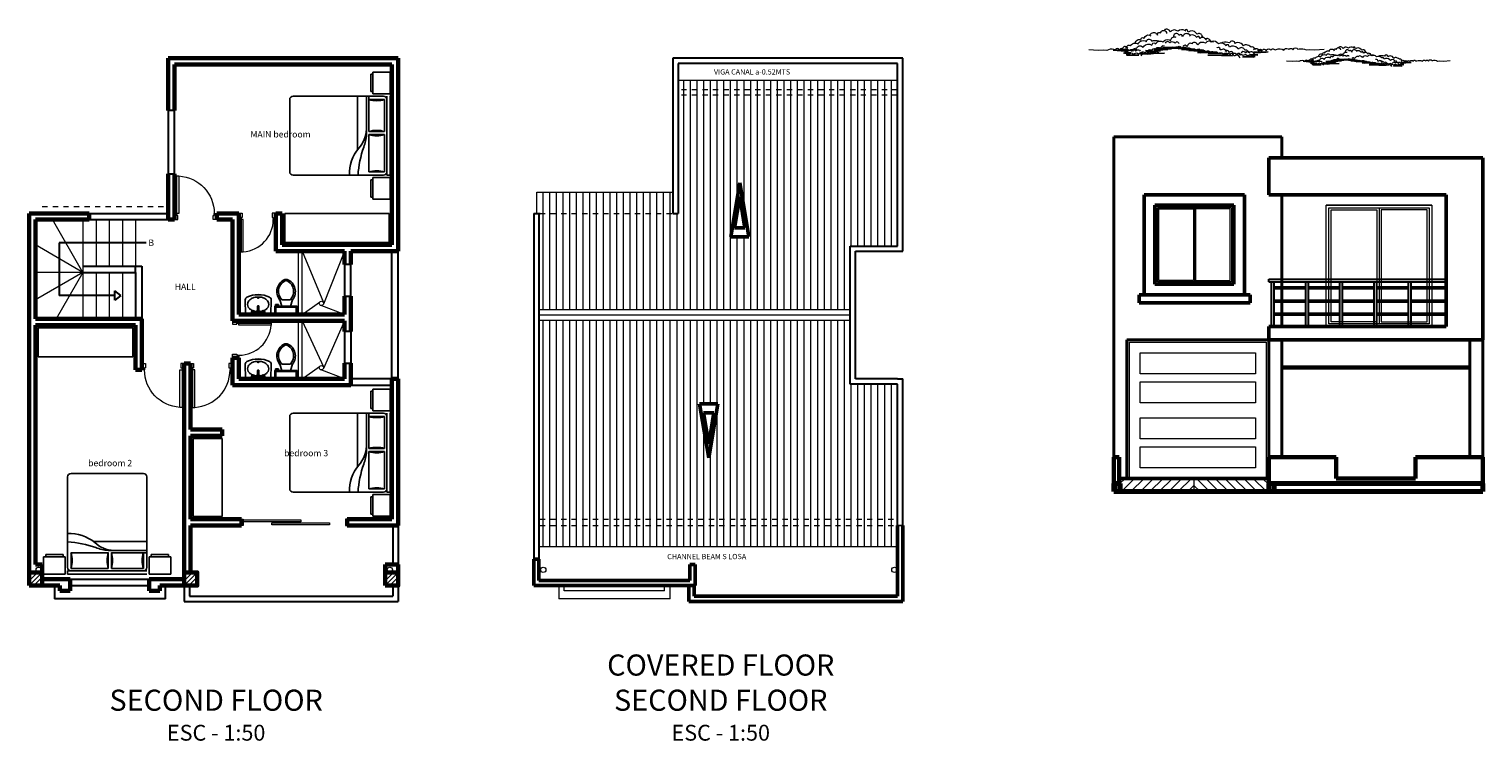
# Model space of a CAD drawing. Units: millimetres. Extents: x 132 to 364, y -42 to -16.
# Drawn here: x 337 to 364, y -32 to -18 of the extents above; entities that cross this region are included whole.
import ezdxf

# ---------------------------------------------------------------- set-up
doc = ezdxf.new("R2010")
doc.units = ezdxf.units.MM
doc.header["$LTSCALE"] = 14
doc.linetypes.add('JIS_02_1.0', pattern=[2, 1, -1])
for name, color, linetype, lineweight in [('0.09', 255, 'Continuous', 9), ('0.1', 1, 'Continuous', 9), ('0.2', 251, 'Continuous', 15), ('0.20', 2, 'Continuous', 20), ('0.30', 70, 'Continuous', 30), ('0.40', 53, 'Continuous', 40), ('0.50', 150, 'Continuous', 50), ('0.53', 30, 'Continuous', 53), ('0.60', 30, 'Continuous', 60), ('0.70', 210, 'Continuous', 70), ('cotas', 7, 'Continuous', 13), ('equipamento', 84, 'Continuous', 25), ('inne_gulv', 252, 'Continuous', 15), ('Layer1', 1, 'Continuous', 18), ('LETRAS', 7, 'Continuous', 30), ('muro', 1, 'Continuous', 60), ('muro_bajo', 52, 'Continuous', 30), ('P. Y VENT.', 2, 'Continuous', 20), ('piso', 6, 'Continuous', 20), ('proyecc22', 7, 'JIS_02_1.0', 20)]:
    doc.layers.add(name, color=color, linetype=linetype, lineweight=lineweight)
doc.layers.add('MOBILIARIO', color=4, linetype='Continuous')
doc.styles.add('cotas', font='arial.ttf', dxfattribs={"height": 0.12})
doc.styles.get("Standard").update_dxf_attribs({"font": 'arial.ttf'})

# ---------------------------------------------------------------- blocks, each defined once
blk = doc.blocks.new('*U39')
at = {"layer": '0.1'}
blk.add_arc((0.563, 0.1), 0.71, 93.2245, 180, dxfattribs=at)
at = {"layer": '0.2'}
for p, q in [((-0.147, 0.1), (-0.197, 0.1)), ((-0.147, 0.06), (-0.147, 0.1)), ((-0.127, 0.06), (-0.147, 0.06)), ((-0.127, -0.02), (-0.127, 0.06)), ((0.543, -0.02), (0.543, 0.06)), ((0.543, 0.06), (0.563, 0.06)), ((0.563, 0.06), (0.563, 0.1)), ((0.563, 0.1), (0.603, 0.1)), ((-0.197, -0.02), (-0.127, -0.02)), ((0.603, -0.02), (0.543, -0.02))]:
    blk.add_line(p, q, dxfattribs=at)
blk.add_lwpolyline([(0.523, 0.81), (0.523, 0.1), (0.563, 0.1), (0.563, 0.81)], close=True, dxfattribs=at)
blk = doc.blocks.new('*U43')
at = {"layer": '0.1'}
blk.add_arc((0.04, 0.363), 0.61, 273.7517, 0, dxfattribs=at)
at = {"layer": '0.2'}
for p, q in [((0, 0.483), (0.06, 0.483)), ((0.04, 0.363), (0, 0.363)), ((0.06, 0.403), (0.04, 0.403)), ((0.04, 0.403), (0.04, 0.363)), ((0.06, 0.483), (0.06, 0.403)), ((0.63, 0.483), (0.63, 0.403)), ((0.7, 0.483), (0.63, 0.483)), ((0.63, 0.403), (0.65, 0.403)), ((0.65, 0.403), (0.65, 0.363)), ((0.65, 0.363), (0.7, 0.363))]:
    blk.add_line(p, q, dxfattribs=at)
blk.add_lwpolyline([(0.08, -0.247), (0.08, 0.363), (0.04, 0.363), (0.04, -0.247)], close=True, dxfattribs=at)
blk = doc.blocks.new('*U44')
at = {"layer": '0.1'}
blk.add_arc((0.563, 0.363), 0.61, 180, 266.2483, dxfattribs=at)
at = {"layer": '0.2'}
for p, q in [((-0.097, 0.483), (-0.027, 0.483)), ((-0.047, 0.363), (-0.097, 0.363)), ((-0.047, 0.403), (-0.047, 0.363)), ((-0.027, 0.403), (-0.047, 0.403)), ((-0.027, 0.483), (-0.027, 0.403)), ((0.603, 0.483), (0.543, 0.483)), ((0.543, 0.483), (0.543, 0.403)), ((0.543, 0.403), (0.563, 0.403)), ((0.563, 0.403), (0.563, 0.363)), ((0.563, 0.363), (0.603, 0.363))]:
    blk.add_line(p, q, dxfattribs=at)
blk.add_lwpolyline([(0.523, -0.247), (0.523, 0.363), (0.563, 0.363), (0.563, -0.247)], close=True, dxfattribs=at)
blk = doc.blocks.new('Faucet - Bathroom top')
for p, q in [((-4.107, 0.125), (-4.375, 0.125)), ((-3.75, 0.4788), (-3.75, 0.75)), ((-3.5, 0.482), (-3.5, 0.75)), ((-3.1461, 0.125), (-2.875, 0.125)), ((3.143, 0.125), (2.875, 0.125)), ((3.5, 0.4788), (3.5, 0.75)), ((3.75, 0.482), (3.75, 0.75)), ((4.1039, 0.125), (4.375, 0.125)), ((-4.1039, -0.125), (-4.375, -0.125)), ((-3.75, -0.4821), (-3.75, -0.75)), ((-3.5, -0.4789), (-3.5, -0.75)), ((-3.143, -0.125), (-2.875, -0.125)), ((-0.5, -0.8639), (-0.5, -4.5)), ((0.5, -4.5), (0.5, -0.8631)), ((3.1461, -0.125), (2.875, -0.125)), ((3.5, -0.4821), (3.5, -0.75)), ((3.75, -0.4789), (3.75, -0.75)), ((4.107, -0.125), (4.375, -0.125))]:
    blk.add_line(p, q)
for centre, radius in [((-3.625, 0), 1.375), ((-4.625, 0), 0.2795), ((-3.625, 0), 0.5), ((-3.625, 1), 0.2795), ((-2.625, 0), 0.2795), ((0, 0), 0.5), ((3.625, 0), 1.375), ((2.625, 0), 0.2795), ((3.625, 0), 0.5), ((3.625, 1), 0.2795), ((4.625, 0), 0.2795), ((-3.625, -1), 0.2795), ((3.625, -1), 0.2795)]:
    blk.add_circle(centre, radius)
for centre, radius, start, end in [((-3.625, 0), 1, 105.2407, 164.2093), ((-3.625, 0), 1, 16.44125, 74.07887), ((0, 0), 1.5, 289.6514, 250.3603), ((0, 0), 1, 300.3431, 239.7554), ((3.625, 0), 1, 106.12, 164.0884), ((3.625, 0), 1, 16.23422, 73.90469), ((-3.625, 0), 1, 196.2342, 253.9047), ((-3.625, 0), 1, 286.12, 344.0884), ((0, -4.5), 0.5, 180, 0), ((3.625, 0), 1, 196.4413, 254.0789), ((3.625, 0), 1, 285.2407, 344.2093)]:
    blk.add_arc(centre, radius, start, end)
blk = doc.blocks.new('A$C7ED60832')
at = {"layer": 'equipamento'}
for p, q in [((-0.223, -0.256), (-0.217, 0)), ((-0.217, 0), (0.217, 0)), ((0.05, -0.342), (-0.048, -0.342))]:
    blk.add_line(p, q, dxfattribs=at)
blk.add_lwpolyline([(-0.196, -0.3, 0.238549), (0.196, -0.3, 0.288834), (0.223, -0.256), (0.217, 0)], format="xyb", dxfattribs=at)
blk.add_lwpolyline([(0.184, -0.176, 0.134951), (0.171, -0.13, 0.106881), (0.13, -0.086, 0.082053), (0.073, -0.059, 0.070327), (0, -0.049, 0.070327), (-0.072, -0.059, 0.082053), (-0.129, -0.086, 0.106881), (-0.17, -0.13, 0.134951), (-0.183, -0.176, 0.134951), (-0.17, -0.223, 0.106881), (-0.129, -0.267, 0.082053), (-0.072, -0.294, 0.070327), (0, -0.304, 0.070327), (0.073, -0.294, 0.082053), (0.13, -0.267, 0.106881), (0.171, -0.223, 0.134951)], format="xyb", close=True, dxfattribs=at)
blk.add_circle((0, -0.293), 0.0109, dxfattribs=at)
blk.add_arc((-0.175, -0.257), 0.0485, 178.3419, 243.1561, dxfattribs=at)
at = {"layer": 'equipamento', "xscale": 0.0234375, "yscale": 0.0234375, "zscale": 0.0234375}
blk.add_blockref('Faucet - Bathroom top', (0, -0.036), dxfattribs=at)
blk = doc.blocks.new('Toilet - top')
for p, q in [((-10, -8.5), (-8, -8.5)), ((-10, -9.5), (-10, -8.5)), ((-7, -9.5), (-10, -9.5)), ((-8, -8.5), (-8, -8)), ((-7, -8), (-7, -9.5)), ((-4, -8), (-6, -14)), ((4, -8), (6, -14)), ((9.5, -6), (9.5, -2)), ((4, -14), (-4, -14))]:
    blk.add_line(p, q)
blk.add_lwpolyline([(10.5, -8), (10.5, 0), (-10.5, 0), (-10.5, -8)], close=True)
for points in [[(-9.5, -2), (-9.5, -6)], [(8.5, -1), (-8.5, -1)], [(-8.5, -7), (8.5, -7)]]:
    blk.add_lwpolyline(points)
for centre, radius, start, end in [((-8.6, -1.9), 0.884, 81.8699, 188.1301), ((-8.6, -6.1), 0.884, 171.8699, 278.1301), ((8.6, -1.9), 0.884, 351.8699, 98.1301), ((8.6, -6.1), 0.884, 261.8699, 8.1301), ((3.5, -21.6), 12.2, 141.4691, 247.9714), ((4.2, -21.8), 11.3, 136.3677, 238.9468), ((-3.5, -21.6), 12.2, 292.0284, 38.5307), ((-4.2, -21.8), 11.3, 301.053, 43.6321), ((0, -27.9), 4, 245.7318, 294.2682), ((0, -29), 4, 254.8605, 285.1395)]:
    blk.add_arc(centre, radius, start, end)
blk = doc.blocks.new('NUBES')
for points in [[(-67.5, 9.8), (-65.7, 12.9, -0.441711), (-59, 14.2), (-58.2, 16.5, -0.681208), (-54.6, 16.6), (-52.5, 19.4, -0.407739), (-44.3, 20.5, -1.556997)], [(-45.8, 21.6), (-44.5, 23.1, -0.56301), (-34.6, 21.5), (-34.4, 23.4, -0.670779), (-30.3, 24.5), (-29.5, 26, -0.793734), (-21.5, 23.8, -0.567571)], [(6.7, 27.3, 0.028022), (6.7, 27.1), (5.3, 28, 0.365609), (-4.8, 26.9), (-7.3, 28.2, 0.363176), (-15.9, 26.1), (-17.2, 27.9, 0.442485), (-24.7, 28.7, 2.15014)], [(12.8, 21.2), (11.3, 22.3, 0.56301), (1.9, 18.8), (1.3, 20.5, 0.670779), (-2.9, 20.8), (-4, 22.1, 0.793734), (-11.4, 18.3, 0.567571)], [(31.3, 18.2), (30.4, 19.7, 0.567507), (22.9, 22.8), (21.5, 24.4, 0.384625), (9.8, 25.9), (9.1, 27.9, 0.653228), (5, 28.1)], [(36.5, 14.1), (34.1, 16.7, 0.441711), (27.3, 16.6), (26.1, 18.7, 0.681208), (22.5, 18), (19.9, 20.3, 0.407739), (11.6, 19.7, 1.556997)], [(-63.7, -0.7), (-64.8, -0.2, 0.225535), (-76, -1.2), (-77, 0, 0.476385), (-83.3, -0.3), (-84.1, 0.5, 0.46106), (-88.4, 0.2), (-88.9, -0.9), (-89.7, 0.2, 0.530364), (-95.9, 0.1), (-98.1, 0.6, 0.168289), (-108.2, -0.8), (-112.7, -0.5), (-120.9, -0.9), (-134.4, 0.1)], [(-77.6, 2.6), (-79.3, 4, 0.703181), (-85.4, 0.1), (-85.4, 1, 0.419658), (-86.5, 2.1, 0.286024), (-89.2, 0.1, 2.267361)], [(-80.4, 2.9), (-79.3, 4.8, -0.392392), (-74.4, 6.4), (-72.3, 8, -0.190751), (-65.5, 9.9, -0.266336), (-63.3, 8.3), (-61.6, 10.3, -0.292314), (-52.3, 13.1, -0.373289), (-51.3, 11.5), (-50.5, 13.1, -0.666787), (-43, 12.8)], [(-79.3, -3.8), (-77.8, -1.9, -0.342958), (-72.6, -0.6, 0.080823), (-70, -1.2), (-69.7, 0.1, -0.498293), (-65.4, 2), (-64.3, 3.6, -0.538535), (-55.8, 3.6), (-54.4, 5.2, -0.384625), (-42.7, 6.7), (-42, 8.7, -0.693953), (-37.8, 8.7), (-36.7, 9.9, -0.365609), (-26.7, 11.5), (-24.6, 13.4, -0.363176), (-15.7, 13.6), (-15, 15.6, -0.442485), (-7.9, 18.4, -2.147457)], [(-72.4, -2.6), (-71.2, -0.9, -0.681954), (-66.4, -2.1), (-65.4, -1, -0.553167), (-59.8, -2, -1.127101)], [(-48.4, -3.1), (-47.7, -1.2, -0.681954), (-42.7, -1.2), (-42, 0.1, -0.553167), (-36.3, 0.4, -1.127101)], [(-43, 12.8), (-40.5, 13.4, -0.156888), (-30.3, 12.4, -2.132593)], [(-38.8, 0), (-37.3, 1.9, -0.342958), (-32.1, 3.2, 0.080823), (-29.5, 2.5), (-29.2, 3.9, -0.498293), (-24.9, 5.7), (-24.8, 5.9, -0.538535)], [(-3.4, 9.4), (-4.4, 10.6, 0.502697), (-8.3, 10.4, -0.138499), (-9.1, 9.7), (-10.5, 10.6, 0.317248), (-16.6, 10.4), (-17.9, 11.3, 0.468001), (-23.6, 9.7, 0.915453)], [(-16, 3.3), (-14.6, 4.1, -0.342958), (-11, 3.8, 0.080823), (-9.6, 2.8), (-9.1, 3.5, -0.498293), (-6, 3.8), (-4.9, 4.5, -0.538535), (0.4, 2.6), (1.6, 3.3, -0.384625), (9.3, 1.6)], [(16.7, 8.8), (14.4, 9.4, 0.342958), (9.5, 7.2, -0.080823), (7.9, 5.1), (6.8, 6, 0.498293), (2.2, 4.8), (2.1, 4.9, 0.538535)], [(3.3, 1.9), (4.3, 2.9, -0.693953), (6.9, 1.8), (7.8, 2.3, -0.365609), (14.4, 0.7), (16.2, 1.4, -0.363176), (21.7, -0.7), (22.7, 0.3, -0.442485), (27.7, 0.2, -2.147457)], [(46.5, 11.3, 0.028022), (46.5, 11), (45, 11.8, 0.365609), (35.1, 9.5), (32.5, 10.5, 0.363176), (24.1, 7.4), (22.7, 9, 0.442485), (15.1, 9, 2.15014)], [(17.5, -0.9), (18.9, -0.1, -0.342958), (22.5, -0.7, 0.080823), (23.9, -1.7), (24.4, -1, -0.498293), (27.6, -0.9), (28.6, -0.2, -0.538535), (33.9, -2.4), (35.2, -1.8, -0.384625), (42.7, -3.9), (43.7, -2.8, -0.693953), (46.3, -3.9), (47.3, -3.4, -0.365609), (53.8, -5), (55.6, -4.4, -0.363176), (61.1, -6.5), (62.1, -5.5, -0.442485), (67.2, -5.5, -2.147457)], [(106.4, -6.4), (104.9, -4.5, 0.342958), (99.7, -3.2, -0.080823), (97.1, -3.9), (96.8, -2.5, 0.498293), (92.5, -0.7), (91.4, 0.9, 0.538535), (82.9, 0.9), (81.5, 2.5, 0.384625), (69.8, 4), (69.1, 6, 0.693953), (64.9, 6), (63.8, 7.2, 0.365609), (53.8, 8.8), (51.7, 10.7, 0.363176), (42.8, 11), (42.1, 13, 0.442485), (35, 15.8, 2.147457)], [(65.9, -2.6), (64.4, -0.8, 0.342958), (59.2, 0.6, -0.080823), (56.6, -0.1), (56.3, 1.2, 0.498293), (52, 3.1), (51.9, 3.3, 0.538535)], [(70.1, 10.2), (67.6, 10.7, 0.156888), (57.4, 9.8, 2.132593)], [(107.5, 0.3), (106.4, 2.2, 0.392392), (101.5, 3.8), (99.4, 5.4, 0.190751), (92.6, 7.2, 0.266336), (90.4, 5.6), (88.7, 7.6, 0.292314), (79.4, 10.4, 0.373289), (78.4, 8.8), (77.6, 10.4, 0.666787), (70.1, 10.2)], [(104.7, 0), (106.4, 1.3, -0.703181), (112.5, -2.5), (112.5, -1.6, -0.419658), (113.6, -0.6, -0.286024), (116.3, -2.5, -2.267361)], [(110.5, -1.1), (111.1, -0.4, -0.476385), (117.4, -0.7), (118.2, 0.1, -0.46106), (122.5, -0.2), (123, -1.3), (123.8, -0.2, -0.530364), (130, -0.2)], [(130.3, -0.7), (130.7, 0.3, -0.530147), (134.3, 1.1, 0.183831), (136.7, 0.2), (137.8, 0.6, -0.225535), (149, -0.3), (150, 0.8, -0.476385), (156.3, 0.5), (157.1, 1.4, -0.46106), (161.4, 1), (161.9, -0.1), (162.7, 1.1, -0.530364), (169, 1), (171.1, 1.4, -0.168289), (181.2, 0.1), (185.7, 0.4), (193.9, -0.1), (207.4, 1)], [(-75.4, -6.6), (-74.4, -5.4, -0.502697), (-70.5, -5.6, 0.138499), (-69.7, -6.3), (-68.2, -5.4, -0.317248), (-62.2, -5.6), (-60.9, -4.7, -0.468001), (-55.2, -6.3, -0.915453)], [(-59.3, -5.4), (-58.1, -3.7, -0.681954), (-53.3, -4.9), (-52.3, -3.8, -0.553167), (-46.7, -4.8, -1.127101)], [(-58.4, -8.8), (-57, -6.9, -0.342958), (-51.7, -5.6, 0.080823), (-49.2, -6.2), (-48.8, -4.9, -0.498293), (-44.5, -3), (-44.4, -2.9, -0.538535)], [(-45.1, -5.6), (-43.9, -3.9, -0.681954), (-39.1, -5.1), (-38.1, -4, -0.553167), (-32.4, -5, -1.127101)], [(72.2, -8.2), (71, -6.6, 0.681954), (66.2, -7.7), (65.2, -6.6, 0.553167), (59.6, -7.7, 1.127101)], [(75.5, -5.7), (74.8, -3.9, 0.681954), (69.8, -3.9), (69.1, -2.5, 0.553167), (63.4, -2.3, 1.127101)], [(85.5, -11.4), (84.1, -9.5, 0.342958), (78.8, -8.2, -0.080823), (76.3, -8.8), (75.9, -7.5, 0.498293), (71.6, -5.6), (71.5, -5.5, 0.538535)], [(86.4, -8), (85.2, -6.4, 0.681954), (80.4, -7.5), (79.4, -6.4, 0.553167), (73.8, -7.5, 1.127101)], [(102.5, -9.2), (101.5, -8, 0.502697), (97.6, -8.3, -0.138499), (96.8, -8.9), (95.3, -8, 0.317248), (89.3, -8.3), (88, -7.3, 0.468001), (82.3, -8.9, 0.915453)], [(99.5, -5.2), (98.3, -3.6, 0.681954), (93.5, -4.7), (92.5, -3.6, 0.553167), (86.9, -4.7, 1.127101)]]:
    blk.add_lwpolyline(points, format="xyb")
for points in [[(-50.9, -1.4), (-44.9, -1.2), (-51.9, -1.1), (-43.1, -1.4), (-50.2, -1.7), (-37.4, -1.7), (-30.2, -1.4), (-40, -0.9), (-26.9, -0.2), (-38.8, -0.2), (-19.4, 0.3), (-35.1, 0.6), (-19.4, 0.6), (-32.2, 0.8), (-14.5, 1.6), (-31, 1.9), (-32.7, 1.6), (-20.6, 1.3), (-38.2, 0.8), (-20, 0.8), (-39.7, 0.1)], [(-4.7, 3.1), (-24.2, 3.1), (-0.7, 3.4), (-27.6, 3.2), (-2.4, 2.7), (-29.6, 2.1), (2, 2.6), (6.3, 2.4)], [(31.7, -1.4), (25.7, -1.2), (32.7, -1.1), (23.9, -1.4), (31, -1.7), (18.2, -1.7), (11, -1.4), (20.8, -0.9), (7.7, -0.2), (19.6, -0.2), (0.2, 0.3), (15.9, 0.6), (0.2, 0.6), (13, 0.8), (-4.7, 1.6), (11.8, 1.9), (13.5, 1.6), (1.4, 1.3), (19, 0.8), (0.8, 0.8), (20.5, 0.1)], [(-93.1, -0.8), (-78.6, -0.8), (-96, -0.6), (-78.3, -0.3), (-99.1, -0.3), (-78.3, -1.2), (-87.4, -1.5), (-78.3, -2.2), (-78.9, -4), (-74.4, -4.3), (-82.8, -5), (-74.4, -5), (-83.9, -4.7), (-73.6, -4.3), (-82.8, -4), (-73.6, -4.7), (-75.7, -6.9), (-62.2, -7.5), (-78.3, -7.9), (-62.1, -7.6), (-79.2, -7.2), (-74.5, -7.1), (-80.3, -7.1), (-71.6, -7.2), (-78.5, -7.5), (-67.1, -7.4), (-77.9, -7.8), (-61.8, -7.9)], [(-59, -5.8), (-44.4, -5.6), (-55.8, -5.6), (-40.6, -5.1), (-49.8, -5.2), (-24.6, -5), (-46.8, -5.6), (-60.4, -6.2), (-46.1, -5.9)], [(50.4, -4.2), (28.3, -4.3), (51.8, -3.6), (28.1, -3.5), (41.9, -3), (23.6, -3.9), (41, -3.8), (27.4, -3.3), (53.1, -4.3), (39.1, -4.6), (58.5, -4.8)], [(72.9, -8.5), (58.3, -8.3), (69.7, -8.3), (54.5, -7.7), (63.7, -7.8), (38.5, -7.6), (60.8, -8.3), (74.4, -8.8), (60, -8.6)], [(120.2, -3.5), (105.7, -3.5), (123.1, -3.2), (105.4, -2.9), (126.3, -2.9), (105.4, -3.9), (114.5, -4.1), (105.4, -4.8), (106, -6.7), (101.5, -7), (109.9, -7.6), (101.5, -7.6), (111, -7.3), (100.7, -7), (109.9, -6.7), (100.7, -7.3), (102.8, -9.5), (89.3, -10.2), (105.4, -10.5), (89.2, -10.3), (106.3, -9.9), (101.6, -9.7), (107.4, -9.7), (98.7, -9.9), (105.6, -10.2), (94.2, -10.1), (105.1, -10.4), (88.9, -10.5)]]:
    blk.add_lwpolyline(points)
blk = doc.blocks.new('NUBES 2')
at = {"layer": 'Layer1', "xscale": 0.12979016517113, "yscale": 0.12979016517113, "zscale": 0.12979016517113}
blk.add_blockref('NUBES', (17.44, -0.02), dxfattribs=at)
blk = doc.blocks.new('EXVCEP01')
at = {"color": 0, "linetype": 'ByBlock'}
for p, q in [((0.5, 0), (-0.5, 0)), ((-0.5, 0), (0, -3)), ((0, -3), (0.5, 0)), ((0.29, -0.5), (-0.29, -0.5)), ((-0.29, -0.5), (0, -2.24)), ((0, -2.24), (0.29, -0.5))]:
    blk.add_line(p, q, dxfattribs=at)
blk = doc.blocks.new('BEDASD')
at = {"layer": 'MOBILIARIO'}
for p, q in [((133.395, 12.884), (133.395, 13.212)), ((133.395, 13.212), (133.805, 13.212)), ((133.805, 13.212), (133.805, 12.884)), ((133.85, 13.212), (135.35, 13.212)), ((133.85, 13.148), (133.85, 13.212)), ((133.85, 13.148), (135.35, 13.148)), ((133.85, 11.37), (133.85, 13.084)), ((134.62, 13.105), (133.914, 13.105)), ((133.914, 13.105), (133.914, 12.806)), ((134.62, 12.806), (134.62, 13.105)), ((135.286, 13.105), (134.68, 13.105)), ((134.68, 13.105), (134.68, 12.806)), ((135.286, 12.806), (135.286, 13.105)), ((135.35, 13.084), (135.35, 11.37)), ((135.805, 13.212), (135.395, 13.212)), ((135.395, 13.212), (135.395, 12.884)), ((135.805, 12.884), (135.805, 13.212)), ((133.805, 12.884), (133.395, 12.884)), ((133.436, 12.843), (133.436, 12.884)), ((133.764, 12.843), (133.436, 12.843)), ((133.805, 12.884), (133.764, 12.884)), ((133.764, 12.884), (133.764, 12.843)), ((133.914, 12.806), (134.62, 12.806)), ((134.616, 12.763), (135.35, 12.763)), ((134.68, 12.806), (135.35, 12.806)), ((135.395, 12.884), (135.436, 12.884)), ((135.395, 12.884), (135.805, 12.884)), ((135.436, 12.884), (135.436, 12.843)), ((135.436, 12.843), (135.764, 12.843)), ((135.764, 12.843), (135.764, 12.884)), ((134.342, 12.592), (135.35, 12.592)), ((135.286, 11.306), (133.914, 11.306))]:
    blk.add_line(p, q, dxfattribs=at)
for centre, radius, start, end in [((133.914, 13.084), 0.0642, 90, 180), ((133.4, 12.955), 0.535, 343.7398, 16.2602), ((135.133, 12.955), 0.535, 163.7398, 196.2602), ((134.166, 12.955), 0.535, 343.7398, 16.2602), ((135.799, 12.955), 0.535, 163.7398, 196.2602), ((135.286, 13.084), 0.0642, 0, 90), ((133.734, 14.572), 1.974, 273.3665, 289.2534), ((134.755, 12.179), 0.585, 93.1663, 132.0658), ((134.674, 11.984), 0.781, 94.2918, 111.7676), ((133.882, 13.196), 0.756, 267.5673, 309.5461), ((133.914, 11.37), 0.0642, 180, 270), ((135.286, 11.37), 0.0642, 270, 0)]:
    blk.add_arc(centre, radius, start, end, dxfattribs=at)

msp = doc.modelspace()

# ---------------------------------------------------------------- hatches: boundary and pattern name
at = {"layer": 'cotas', "ltscale": 0.0025}
h = msp.add_hatch(dxfattribs=at)
h.set_pattern_fill('ANSI31', color=256, scale=0.04, angle=45)
h.set_pattern_definition([(90, (349.75402, -23.48236), (-0.127, 1e-17), [])])
h.paths.add_polyline_path([(352.274, -22.2024), (353.174, -22.2024), (353.174, -19.0624), (349.014, -19.0624), (349.014, -21.5824), (348.914, -21.5824), (348.914, -21.1824), (346.334, -21.1824), (346.334, -21.5824), (346.374, -21.5824), (346.374, -23.4124), (352.274, -23.4124)])
h.paths.add_polyline_path([(350.3523, -22.0296), (350.01, -22.0296), (350.1812, -21.0027)], flags=16)
h.paths.add_polyline_path([(350.1812, -21.263), (350.2804, -21.8585), (350.0819, -21.8585)], flags=0)
h.paths.add_polyline_path([(352.274, -24.8224), (352.274, -23.6124), (346.374, -23.6124), (346.374, -27.9024), (353.174, -27.9024), (353.174, -27.5024), (353.174, -24.8224)])
h.paths.add_polyline_path([(349.7632, -25.1951), (349.592, -26.222), (349.4209, -25.1951)], flags=16)
h.paths.add_polyline_path([(349.6913, -25.3662), (349.592, -25.9617), (349.4928, -25.3662)], flags=0)
h = msp.add_hatch(dxfattribs=at)
h.set_pattern_fill('ANSI31', color=256, scale=0.04)
h.set_pattern_definition([(45, (358.08198, -26.7335), (-0.089803, 0.089803), [])])
h.paths.add_polyline_path([(357.372, -26.6085), (357.372, -26.7085), (357.392, -26.7085), (357.392, -26.8585), (358.792, -26.8585), (358.792, -26.6085)])
h = msp.add_hatch(dxfattribs=at)
h.set_pattern_fill('ANSI31', color=256, scale=0.04, angle=90)
h.set_pattern_definition([(135, (359.50198, -26.7335), (-0.089803, -0.089803), [])])
h.paths.add_polyline_path([(358.792, -26.6085), (358.792, -26.8585), (360.212, -26.8585), (360.212, -26.7085), (360.212, -26.6085)])
h = msp.add_hatch(dxfattribs=at)
h.set_pattern_fill('ANSI31', color=256, scale=0.02)
h.set_pattern_definition([(45, (336.831765, -28.51736), (-0.044901, 0.044901), [])])
h.paths.add_polyline_path([(336.9568, -28.3924), (336.7068, -28.3924), (336.7068, -28.6424), (336.9568, -28.6424)])
h = msp.add_hatch(dxfattribs=at)
h.set_pattern_fill('ANSI31', color=256, scale=0.02)
h.set_pattern_definition([(45, (339.771765, -28.51736), (-0.044901, 0.044901), [])])
h.paths.add_polyline_path([(339.8968, -28.3924), (339.6468, -28.3924), (339.6468, -28.6424), (339.8968, -28.6424)])
h = msp.add_hatch(dxfattribs=at)
h.set_pattern_fill('ANSI31', color=256, scale=0.02)
h.set_pattern_definition([(45, (343.581765, -28.51736), (-0.044901, 0.044901), [])])
h.paths.add_polyline_path([(343.7068, -28.3924), (343.4568, -28.3924), (343.4568, -28.6424), (343.7068, -28.6424)])

# ---------------------------------------------------------------- linework, layer by layer
at = {"layer": '0.09', "ltscale": 0.0025}
for p, q in [((346.754, -28.6424), (346.754, -28.8924)), ((348.854, -28.6424), (348.854, -28.8924)), ((348.859, -28.8924), (346.754, -28.8924))]:
    msp.add_line(p, q, dxfattribs=at)
at = {"layer": '0.2', "ltscale": 0.0025}
for p, q in [((353.174, -19.0624), (349.014, -19.0624)), ((346.334, -21.1824), (348.914, -21.1824)), ((346.334, -21.5824), (346.334, -21.1824)), ((346.374, -27.9024), (353.174, -27.9024))]:
    msp.add_line(p, q, dxfattribs=at)
for points in [[(357.572, -24.0285), (360.162, -24.0285), (360.162, -26.6085), (357.572, -26.6085)], [(357.772, -24.2285), (359.962, -24.2285), (359.962, -24.6285), (357.772, -24.6285)], [(357.772, -24.7785), (359.962, -24.7785), (359.962, -25.1785), (357.772, -25.1785)], [(357.772, -25.4585), (359.962, -25.4585), (359.962, -25.8585), (357.772, -25.8585)], [(357.772, -26.0085), (359.962, -26.0085), (359.962, -26.4085), (357.772, -26.4085)]]:
    msp.add_lwpolyline(points, close=True, dxfattribs=at)
for centre in [(336.8884, -28.3424), (343.5462, -28.3424), (346.4557, -28.3424), (353.1134, -28.3424)]:
    msp.add_circle(centre, 0.05, dxfattribs=at)
at = {"layer": '0.20', "ltscale": 0.0025}
for p, q in [((363.302, -21.4285), (361.302, -21.4285)), ((363.302, -21.4285), (363.302, -23.7285)), ((346.854, -28.7424), (346.854, -28.6424)), ((348.754, -28.7424), (348.754, -28.6424)), ((348.754, -28.7424), (346.854, -28.7424))]:
    msp.add_line(p, q, dxfattribs=at)
at = {"layer": '0.30', "ltscale": 0.0025}
for p, q in [((353.274, -18.6424), (348.914, -18.6424)), ((348.914, -18.6424), (348.914, -21.5824)), ((353.174, -18.7424), (349.014, -18.7424)), ((349.014, -18.7424), (349.014, -21.5824)), ((353.174, -22.2024), (353.174, -18.7424)), ((353.274, -22.3024), (353.274, -18.6424)), ((346.274, -21.5824), (346.394, -21.5824)), ((346.274, -21.5824), (346.274, -28.1424)), ((346.374, -21.5824), (346.374, -28.1424)), ((348.914, -21.5824), (349.014, -21.5824)), ((352.274, -22.2024), (353.174, -22.2024)), ((352.274, -24.8224), (352.274, -22.2024)), ((352.374, -22.3024), (353.274, -22.3024)), ((352.374, -24.7224), (352.374, -22.3024)), ((360.212, -22.8285), (363.572, -22.8285)), ((360.212, -22.8785), (360.212, -22.8285)), ((360.212, -22.8785), (363.572, -22.8785)), ((360.262, -23.7285), (360.262, -22.8785)), ((360.312, -23.7285), (360.312, -22.8785)), ((360.912, -23.7285), (360.912, -22.8785)), ((360.962, -23.7285), (360.962, -22.8785)), ((361.562, -23.7285), (361.562, -22.8785)), ((361.612, -23.7285), (361.612, -22.8785)), ((362.212, -23.7285), (362.212, -22.8785)), ((362.262, -23.7285), (362.262, -22.8785)), ((362.862, -23.7285), (362.862, -22.8785)), ((362.912, -23.7285), (362.912, -22.8785)), ((360.312, -22.9785), (360.912, -22.9785)), ((360.312, -23.0085), (360.912, -23.0085)), ((360.962, -22.9785), (361.562, -22.9785)), ((360.962, -23.0085), (361.562, -23.0085)), ((361.612, -22.9785), (362.212, -22.9785)), ((361.612, -23.0085), (362.212, -23.0085)), ((362.262, -22.9785), (362.862, -22.9785)), ((362.262, -23.0085), (362.862, -23.0085)), ((362.912, -22.9785), (363.572, -22.9785)), ((362.912, -23.0085), (363.572, -23.0085)), ((360.312, -23.2285), (360.912, -23.2285)), ((360.312, -23.2585), (360.912, -23.2585)), ((360.962, -23.2285), (361.562, -23.2285)), ((360.962, -23.2585), (361.562, -23.2585)), ((361.612, -23.2285), (362.212, -23.2285)), ((361.612, -23.2585), (362.212, -23.2585)), ((362.262, -23.2285), (362.862, -23.2285)), ((362.262, -23.2585), (362.862, -23.2585)), ((362.912, -23.2285), (363.572, -23.2285)), ((362.912, -23.2585), (363.572, -23.2585)), ((360.312, -23.4785), (360.912, -23.4785)), ((360.312, -23.5085), (360.912, -23.5085)), ((360.962, -23.4785), (361.562, -23.4785)), ((360.962, -23.5085), (361.562, -23.5085)), ((361.612, -23.4785), (362.212, -23.4785)), ((361.612, -23.5085), (362.212, -23.5085)), ((362.262, -23.4785), (362.862, -23.4785)), ((362.262, -23.5085), (362.862, -23.5085)), ((362.912, -23.4785), (363.572, -23.4785)), ((362.912, -23.5085), (363.572, -23.5085)), ((353.174, -24.7224), (352.374, -24.7224)), ((353.174, -24.7224), (353.274, -24.7224)), ((353.274, -27.5024), (353.274, -24.7224)), ((353.174, -24.8224), (352.274, -24.8224)), ((353.174, -27.5024), (353.174, -24.8224))]:
    msp.add_line(p, q, dxfattribs=at)
at = {"layer": '0.40', "ltscale": 0.0025}
for p, q in [((357.272, -20.1285), (357.272, -26.2085)), ((360.462, -20.1285), (357.272, -20.1285)), ((360.462, -20.1285), (360.462, -20.5285)), ((360.462, -21.2285), (360.462, -23.7285)), ((357.522, -23.9785), (357.522, -26.6085)), ((360.212, -23.9785), (357.522, -23.9785)), ((360.212, -23.9785), (360.212, -26.2085)), ((360.462, -23.9785), (360.462, -26.2085)), ((364.022, -23.9785), (364.022, -26.2085)), ((364.272, -23.9785), (364.272, -26.2085))]:
    msp.add_line(p, q, dxfattribs=at)
msp.add_lwpolyline([(357.522, -23.9785), (360.212, -23.9785), (360.212, -26.6085), (357.522, -26.6085)], close=True, dxfattribs=at)
at = {"layer": '0.50', "ltscale": 0.0025}
for p, q in [((357.852, -21.2285), (357.852, -23.1285)), ((359.752, -21.2285), (357.852, -21.2285)), ((358.052, -21.4285), (358.052, -22.9285)), ((359.552, -21.4285), (358.052, -21.4285)), ((359.552, -21.4285), (359.552, -22.9285)), ((359.752, -21.2285), (359.752, -23.1285)), ((357.752, -23.1285), (357.752, -23.2785)), ((359.857, -23.1285), (357.752, -23.1285)), ((359.552, -22.9285), (358.052, -22.9285)), ((359.857, -23.1285), (359.857, -23.2785)), ((359.857, -23.2785), (357.752, -23.2785)), ((360.212, -26.6085), (357.372, -26.6085)), ((353.174, -27.5024), (353.174, -28.8424)), ((353.274, -27.5024), (353.274, -28.9424)), ((349.214, -28.6424), (349.214, -28.9424)), ((349.314, -28.6424), (349.314, -28.8424)), ((349.214, -28.9424), (353.274, -28.9424)), ((349.314, -28.8424), (353.174, -28.8424))]:
    msp.add_line(p, q, dxfattribs=at)
at = {"layer": '0.53', "ltscale": 0.0025}
for p, q in [((360.212, -20.5285), (360.212, -21.2285)), ((364.272, -20.5285), (360.212, -20.5285)), ((364.272, -23.9785), (364.272, -20.5285)), ((363.572, -21.2285), (360.212, -21.2285)), ((363.572, -23.7285), (363.572, -21.2285)), ((360.212, -23.7285), (360.212, -23.9785)), ((363.572, -23.7285), (360.212, -23.7285)), ((364.272, -23.9785), (360.212, -23.9785)), ((346.374, -28.1424), (346.274, -28.1424)), ((346.274, -28.1424), (346.274, -28.6424)), ((346.374, -28.1424), (346.374, -28.5424)), ((349.234, -28.2424), (349.334, -28.2424)), ((349.234, -28.2424), (349.234, -28.5424)), ((349.334, -28.2424), (349.334, -28.6424)), ((346.274, -28.6424), (349.334, -28.6424)), ((346.374, -28.5424), (349.234, -28.5424))]:
    msp.add_line(p, q, dxfattribs=at)
at = {"layer": '0.60', "ltscale": 0.0025}
for p, q in [((360.462, -24.5085), (364.022, -24.5085)), ((357.272, -26.7085), (357.272, -26.2085)), ((357.272, -26.2085), (357.372, -26.2085)), ((357.372, -26.2085), (357.372, -26.7085)), ((360.212, -26.7085), (360.212, -26.2085)), ((360.212, -26.2085), (361.492, -26.2085)), ((361.492, -26.2085), (361.492, -26.6085)), ((362.992, -26.2085), (362.992, -26.6085)), ((362.992, -26.2085), (364.272, -26.2085)), ((364.272, -26.2085), (364.272, -26.7085)), ((361.492, -26.6085), (362.992, -26.6085))]:
    msp.add_line(p, q, dxfattribs=at)
at = {"layer": '0.70', "ltscale": 0.0025}
for p, q in [((357.272, -26.7085), (357.392, -26.7085)), ((357.272, -26.7085), (357.272, -26.8585)), ((357.292, -26.7085), (357.292, -26.8585)), ((357.392, -26.7085), (357.392, -26.8585)), ((360.212, -26.7085), (364.272, -26.7085)), ((360.212, -26.7085), (360.212, -26.8585)), ((360.312, -26.7085), (360.312, -26.8585)), ((364.272, -26.7085), (364.272, -26.8585)), ((357.272, -26.8585), (364.272, -26.8585))]:
    msp.add_line(p, q, dxfattribs=at)
at = {"layer": 'cotas', "ltscale": 0.0025}
for p, q in [((359.502, -21.4785), (358.102, -21.4785)), ((358.102, -21.4785), (358.102, -22.8785)), ((359.502, -21.4785), (359.502, -22.8785)), ((359.502, -22.8785), (358.102, -22.8785)), ((352.274, -23.4124), (346.374, -23.4124)), ((352.274, -23.5124), (346.374, -23.5124)), ((352.274, -23.6124), (346.374, -23.6124)), ((358.792, -26.6085), (358.792, -26.8585)), ((353.274, -27.5024), (353.154, -27.5024))]:
    msp.add_line(p, q, dxfattribs=at)
at = {"layer": 'cotas'}
for p, q in [((341.8868, -22.3024), (342.2873, -23.2763)), ((342.6868, -22.3024), (342.2868, -23.3038)), ((341.8868, -23.5024), (342.2157, -23.264)), ((342.6868, -23.5024), (342.2267, -23.3245)), ((341.8868, -23.6224), (342.2873, -24.4963)), ((342.6868, -23.6224), (342.2868, -24.5238)), ((341.8868, -24.7224), (342.2157, -24.484)), ((342.6868, -24.7224), (342.2267, -24.5445))]:
    msp.add_line(p, q, dxfattribs=at)
at = {"layer": 'cotas', "ltscale": 0.0025}
for points in [[(358.1042, -21.4785), (358.802, -21.4785), (358.802, -22.8785), (358.1042, -22.8785)], [(358.1242, -21.4985), (358.782, -21.4985), (358.782, -22.8585), (358.1242, -22.8585)], [(359.4797, -21.4985), (358.822, -21.4985), (358.822, -22.8585), (359.4797, -22.8585)], [(361.302, -21.4285), (363.302, -21.4285), (363.302, -23.7285), (361.302, -23.7285)], [(361.352, -21.4785), (363.252, -21.4785), (363.252, -23.6785), (361.352, -23.6785)], [(361.352, -21.4785), (362.302, -21.4785), (362.302, -23.6785), (361.352, -23.6785)], [(361.392, -21.5185), (362.262, -21.5185), (362.262, -23.6385), (361.392, -23.6385)], [(363.212, -21.5185), (362.342, -21.5185), (362.342, -23.6385), (363.212, -23.6385)]]:
    msp.add_lwpolyline(points, close=True, dxfattribs=at)
at = {"layer": 'cotas'}
for centre in [(342.2482, -23.2893), (342.2482, -24.5093)]:
    msp.add_circle(centre, 0.0412, dxfattribs=at)
at = {"layer": 'equipamento', "ltscale": 0.0025}
for p, q in [((341.5568, -22.1324), (341.5568, -21.5824)), ((341.5568, -21.5824), (343.5368, -21.5824)), ((343.5368, -22.1324), (343.5368, -21.5824)), ((341.5568, -22.1324), (343.5368, -22.1324)), ((336.8768, -23.7524), (338.6768, -23.7524)), ((336.8768, -23.7524), (336.8768, -24.3024)), ((338.6768, -24.3024), (338.6768, -23.7524)), ((338.6768, -24.3024), (336.8768, -24.3024)), ((339.8168, -25.8524), (340.3668, -25.8524)), ((339.8168, -25.8524), (339.8168, -27.3324)), ((340.3668, -25.8524), (340.3668, -27.3324)), ((339.8168, -27.3324), (340.3668, -27.3324))]:
    msp.add_line(p, q, dxfattribs=at)
at = {"layer": 'muro', "ltscale": 0.0025}
for p, q in [((343.7068, -18.6424), (339.3468, -18.6424)), ((339.3468, -18.6424), (339.3468, -19.6324)), ((343.7068, -22.3024), (343.7068, -18.6424)), ((343.5868, -18.7624), (339.4668, -18.7624)), ((339.4668, -18.7624), (339.4668, -19.6324)), ((343.5868, -22.1824), (343.5868, -18.7624)), ((339.3468, -20.8324), (339.3468, -21.7024)), ((339.4668, -20.8324), (339.4668, -21.7024)), ((336.7068, -21.5824), (337.8468, -21.5824)), ((336.7068, -21.5824), (336.7068, -28.6424)), ((336.8268, -21.7024), (337.8468, -21.7024)), ((336.8268, -21.7024), (336.8268, -23.5824)), ((337.8468, -21.5824), (337.8468, -21.7024)), ((339.3468, -21.7024), (339.4668, -21.7024)), ((340.2667, -21.5824), (340.6868, -21.5824)), ((340.2667, -21.5824), (340.2667, -21.7024)), ((340.2667, -21.7024), (340.5668, -21.7024)), ((340.5668, -23.6224), (340.5668, -21.7024)), ((340.6868, -23.5024), (340.6868, -21.5824)), ((341.3868, -22.3024), (341.3868, -21.5824)), ((341.3868, -21.5824), (341.5068, -21.5824)), ((341.5068, -22.1824), (341.5068, -21.5824)), ((341.3868, -22.3024), (342.6868, -22.3024)), ((341.5068, -22.1824), (343.5868, -22.1824)), ((342.6868, -22.5524), (342.6868, -22.3024)), ((342.8068, -22.3024), (343.7068, -22.3024)), ((342.8068, -22.5524), (342.8068, -22.3024)), ((342.6868, -23.5024), (342.6868, -23.1524)), ((342.8068, -23.8224), (342.8068, -23.1524)), ((336.8268, -23.5824), (338.8468, -23.5824)), ((336.8268, -23.7024), (338.7268, -23.7024)), ((336.8268, -23.7024), (336.8268, -28.2424)), ((338.7268, -24.5524), (338.7268, -23.7024)), ((338.8468, -23.5824), (338.8468, -24.5524)), ((340.5668, -23.6224), (342.6868, -23.6224)), ((340.6868, -23.5024), (342.6868, -23.5024)), ((342.6868, -23.8224), (342.6868, -23.6224)), ((339.6468, -24.4324), (339.7668, -24.4324)), ((339.6468, -24.4324), (339.6468, -28.5224)), ((339.7668, -24.4324), (339.7668, -25.6824)), ((340.5668, -24.8424), (340.5668, -24.3223)), ((340.5668, -24.3223), (340.6868, -24.3223)), ((340.6868, -24.7224), (340.6868, -24.3223)), ((342.6868, -24.7224), (342.6868, -24.4224)), ((342.8068, -24.8424), (342.8068, -24.4224)), ((338.8468, -24.5524), (338.7268, -24.5524)), ((340.6868, -24.7224), (342.6868, -24.7224)), ((343.5868, -27.3824), (343.5868, -24.7224)), ((343.5868, -24.7224), (343.7068, -24.7224)), ((343.7068, -27.5024), (343.7068, -24.7224)), ((340.5668, -24.8424), (342.8068, -24.8424)), ((339.7668, -25.6824), (340.3668, -25.6824)), ((339.7668, -25.8024), (340.3668, -25.8024)), ((339.7668, -25.8024), (339.7668, -27.3824)), ((340.3668, -25.6824), (340.3668, -25.8024)), ((339.7668, -27.3824), (340.7368, -27.3824)), ((339.7668, -27.5024), (340.7368, -27.5024)), ((339.7668, -27.5024), (339.7668, -28.3924)), ((340.7368, -27.5024), (340.7368, -27.3824)), ((342.7368, -27.5024), (342.7368, -27.3824)), ((342.7368, -27.3824), (343.5868, -27.3824)), ((342.7368, -27.5024), (343.7068, -27.5024)), ((336.9568, -28.2424), (336.8268, -28.2424)), ((336.9568, -28.3924), (336.9568, -28.2424)), ((343.4568, -28.3924), (343.4568, -28.2424)), ((343.4568, -28.2424), (343.7068, -28.2424)), ((343.7068, -28.2424), (343.7068, -28.3924)), ((336.7068, -28.6424), (336.8268, -28.6424)), ((336.7068, -28.6424), (337.2868, -28.6424)), ((336.9568, -28.5224), (337.4868, -28.5224)), ((337.2868, -28.7424), (337.2868, -28.6424)), ((337.4868, -28.5224), (337.4868, -28.7424)), ((338.9868, -28.5224), (338.9868, -28.7424)), ((338.9868, -28.5224), (339.6468, -28.5224)), ((339.1868, -28.6424), (339.6468, -28.6424)), ((339.1868, -28.7424), (339.1868, -28.6424)), ((339.6468, -28.6424), (339.7668, -28.6424)), ((337.4868, -28.7424), (337.2868, -28.7424)), ((339.1868, -28.7424), (338.9868, -28.7424))]:
    msp.add_line(p, q, dxfattribs=at)
for points in [[(336.7068, -28.6424), (336.9568, -28.6424), (336.9568, -28.3924), (336.7068, -28.3924)], [(339.6468, -28.6424), (339.8968, -28.6424), (339.8968, -28.3924), (339.6468, -28.3924)], [(343.4568, -28.6424), (343.7068, -28.6424), (343.7068, -28.3924), (343.4568, -28.3924)]]:
    msp.add_lwpolyline(points, close=True, dxfattribs=at)
at = {"layer": 'muro_bajo', "ltscale": 0.0025}
for p, q in [((339.4668, -19.6324), (339.3468, -19.6324)), ((339.3468, -19.6324), (339.3468, -20.8324)), ((339.4668, -20.8324), (339.4668, -19.6324)), ((339.3468, -20.8324), (339.4668, -20.8324)), ((337.8468, -21.5824), (339.3468, -21.5824)), ((337.8468, -21.7024), (339.3468, -21.7024)), ((338.9268, -22.1424), (337.2768, -22.1424)), ((337.2768, -22.1424), (337.2768, -23.1424)), ((343.5868, -24.7224), (343.5868, -22.3024)), ((343.7068, -24.7224), (343.7068, -22.3024)), ((337.7268, -22.5824), (338.8468, -22.5824)), ((338.7268, -22.7024), (338.7268, -22.5824)), ((338.8468, -22.5824), (338.8468, -23.5824)), ((342.8068, -22.5524), (342.6868, -22.5524)), ((342.6868, -22.5524), (342.6868, -23.1524)), ((342.8068, -23.1524), (342.8068, -22.5524)), ((337.7268, -22.7024), (338.7268, -22.7024)), ((338.7268, -22.7024), (338.7268, -23.5824)), ((338.3343, -23.1424), (337.2768, -23.1424)), ((338.3343, -23.23), (338.3343, -23.0547)), ((338.4446, -23.1424), (338.3343, -23.0547)), ((338.4446, -23.1424), (338.3343, -23.23)), ((342.6868, -23.1524), (342.8068, -23.1524)), ((342.8068, -23.8224), (342.6868, -23.8224)), ((342.6868, -23.8224), (342.6868, -24.4224)), ((342.8068, -23.8224), (342.8068, -24.4224)), ((342.6868, -24.4224), (342.8068, -24.4224)), ((343.5868, -24.7224), (342.8068, -24.7224)), ((342.8068, -24.8424), (343.5868, -24.8424)), ((343.6068, -27.5024), (343.6068, -28.2424)), ((343.7068, -27.5024), (343.7068, -28.2424)), ((337.1868, -28.6424), (337.1868, -28.8924)), ((337.4868, -28.5224), (338.9868, -28.5224)), ((337.4868, -28.6424), (338.9868, -28.6424)), ((339.2868, -28.6424), (339.2868, -28.8924)), ((339.6468, -28.6424), (339.6468, -28.9424)), ((339.7468, -28.6424), (339.7468, -28.8424)), ((343.6068, -28.6424), (343.6068, -28.8424)), ((343.7068, -28.6424), (343.7068, -28.9424)), ((339.2918, -28.8924), (337.1868, -28.8924)), ((339.6468, -28.9424), (343.0068, -28.9424)), ((339.7468, -28.8424), (343.0068, -28.8424)), ((343.0068, -28.8424), (343.6068, -28.8424)), ((343.0068, -28.9424), (343.7068, -28.9424))]:
    msp.add_line(p, q, dxfattribs=at)
at = {"layer": 'P. Y VENT.'}
for points in [[(340.7368, -27.3824), (340.7668, -27.3824), (340.7668, -27.5024), (340.7368, -27.5024)], [(342.7368, -27.3824), (342.7068, -27.3824), (342.7068, -27.5024), (342.7368, -27.5024)]]:
    msp.add_lwpolyline(points, dxfattribs=at)
for points in [[(340.7668, -27.3974), (341.8624, -27.3974), (341.8624, -27.4324), (340.7668, -27.4324)], [(341.3093, -27.4524), (342.4049, -27.4524), (342.4049, -27.4874), (341.3093, -27.4874)]]:
    msp.add_lwpolyline(points, close=True, dxfattribs=at)
at = {"layer": 'piso', "ltscale": 0.0025}
for p, q in [((337.7268, -22.7024), (337.1494, -21.7024)), ((337.7268, -21.7024), (337.7268, -23.5824)), ((337.9768, -21.7024), (337.9768, -22.5824)), ((338.2268, -21.7024), (338.2268, -22.5824)), ((338.4768, -21.7024), (338.4768, -22.5824)), ((338.7268, -21.7024), (338.7268, -22.5824)), ((337.7268, -22.7024), (336.8268, -22.1827)), ((341.8168, -23.5024), (341.8168, -22.3024)), ((341.8868, -23.5024), (341.8868, -22.3024)), ((337.7268, -22.7024), (336.8268, -22.7024)), ((337.7268, -22.7024), (336.8268, -23.222)), ((337.7268, -22.7024), (337.2187, -23.5824)), ((337.9768, -22.7024), (337.9768, -23.5824)), ((338.2268, -22.7024), (338.2268, -23.5824)), ((338.4768, -22.7024), (338.4768, -23.5824)), ((341.8168, -24.7224), (341.8168, -23.6224)), ((341.8868, -24.7224), (341.8868, -23.6224))]:
    msp.add_line(p, q, dxfattribs=at)
at = {"layer": 'proyecc22', "ltscale": 0.0025}
for p, q in [((353.174, -19.2424), (349.014, -19.2424)), ((353.174, -19.3424), (349.014, -19.3424)), ((336.9568, -21.4524), (339.3468, -21.4524)), ((346.394, -21.5824), (348.914, -21.5824)), ((346.394, -27.3824), (353.154, -27.3824)), ((346.394, -27.5024), (353.274, -27.5024))]:
    msp.add_line(p, q, dxfattribs=at)

# ---------------------------------------------------------------- block references
at = {"layer": '0.09'}
for p, xscale, yscale, zscale in [((356.7999, -18.4801), 0.1005843000616551, 0.1005843000616551, 0.1005843000616551), ((360.5462, -18.6936), 0.06998175371944626, 0.06998175371944626, 0.06998175371944626)]:
    msp.add_blockref('NUBES 2', p, dxfattribs=dict(at, xscale=xscale, yscale=yscale, zscale=zscale))
at = {"layer": '0.50', "xscale": -0.3423070281224909, "yscale": 0.3423070281224909, "zscale": 0.3423070281224909, "rotation": 180}
msp.add_blockref('EXVCEP01', (350.1812, -22.0296), dxfattribs=at)
at = {"layer": '0.50', "xscale": 0.3423070281224909, "yscale": 0.3423070281224909, "zscale": 0.3423070281224909}
msp.add_blockref('EXVCEP01', (349.592, -25.1951), dxfattribs=at)
at = {"layer": 'equipamento', "xscale": -0.02021018474806624, "yscale": 0.02021018474806624, "zscale": 0.02021018474806624, "rotation": 180}
for p in [(341.5799, -23.5027), (341.5799, -24.7227)]:
    msp.add_blockref('Toilet - top', p, dxfattribs=at)
at = {"layer": 'inne_gulv', "xscale": -1}
for p, rotation in [((330.3429, -154.71), 270), ((330.3429, -160.7211), 270), ((203.5878, -15.2118), 180)]:
    msp.add_blockref('BEDASD', p, dxfattribs=dict(at, rotation=rotation))
at = {"layer": 'muro_bajo', "ltscale": 0.0025, "xscale": 1.097856159459155, "yscale": 1.097856159459155, "zscale": 1.097856159459155, "rotation": 180}
for p in [(341.0511, -23.5027), (341.0511, -24.7227)]:
    msp.add_blockref('A$C7ED60832', p, dxfattribs=at)
at = {"layer": 'P. Y VENT.', "yscale": 0.9999608034447647, "zscale": 0.9999608034447647}
for name, p, xscale in [('*U39', (340.07, -21.6824), -0.9999608034447647), ('*U43', (340.6868, -22.0649), 0.9999608034447647)]:
    msp.add_blockref(name, p, dxfattribs=dict(at, xscale=xscale))
for name, p, xscale, rotation in [('*U44', (341.0493, -24.2256), 0.9999608034447647, 90), ('*U39', (339.0436, -24.4524), -0.9999608034447647, 180), ('*U39', (340.37, -24.4524), 0.9999608034447647, 180)]:
    msp.add_blockref(name, p, dxfattribs=dict(at, xscale=xscale, rotation=rotation))

# ---------------------------------------------------------------- texts
at = {"layer": 'LETRAS', "width": 1.790735, "attachment_point": 1}
for s, insert, char_height in [('VIGA CANAL a-0.52MTS', (349.6923, -18.85), 0.1), ('MAIN bedroom', (340.903, -20.0234), 0.12), ('B', (338.9689, -22.0791), 0.12), ('HALL', (339.4687, -22.9165), 0.12), ('bedroom 3', (341.5428, -26.0689), 0.12), ('bedroom 2', (337.8267, -26.2578), 0.12), ('CHANNEL BEAM S LOSA ', (348.8067, -28.0408), 0.1)]:
    msp.add_mtext(s, dxfattribs=dict(at, insert=insert, char_height=char_height))
at = {"layer": 'LETRAS', "ltscale": 0.0025, "char_height": 0.6, "width": 36.250661, "attachment_point": 8, "style": 'cotas'}
for s, insert in [('{\\H0.6667x;COVERED FLOOR\\PSECOND FLOOR\\P\\H0.74996x;ESC - 1:50}', (349.8212, -31.582)), ('{\\H0.6667x;\\PSECOND FLOOR\\P\\H0.74996x;ESC - 1:50}', (340.254, -31.582))]:
    msp.add_mtext(s, dxfattribs=dict(at, insert=insert))

doc.saveas('drawing.dxf')
